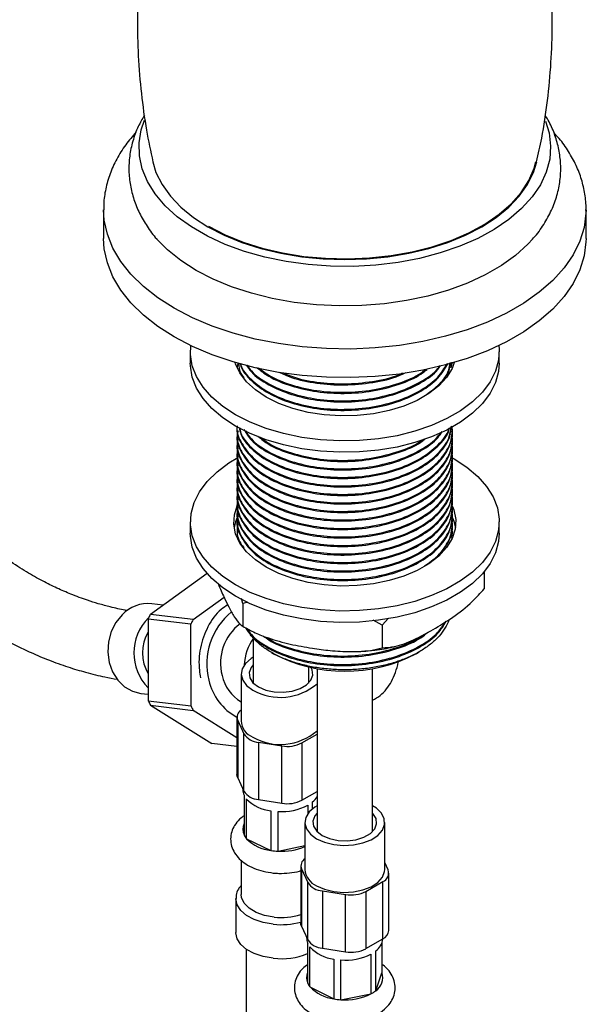
# Model space of a CAD drawing. Units: millimetres. Extents: x 3 to 2746, y 5 to 2745.
# Drawn here: x 2437 to 2518, y 2165 to 2306 of the extents above; entities that cross this region are included whole.
import ezdxf

# ---------------------------------------------------------------- set-up
doc = ezdxf.new("R2010")
doc.units = ezdxf.units.MM

msp = doc.modelspace()

# ---------------------------------------------------------------- linework, layer by layer
at = {"color": 7, "linetype": 'Continuous', "lineweight": 25}
for p, q in [((2448.71, 2278.94), (2448.71, 2274.82)), ((2518.21, 2274.82), (2518.21, 2278.94)), ((2461.21, 2258.49), (2461.21, 2256.86)), ((2505.71, 2256.86), (2505.71, 2258.49)), ((2467.96, 2256.4), (2467.96, 2256.25)), ((2468.09, 2256.9), (2467.97, 2256.4)), ((2498.77, 2256.17), (2498.95, 2257.01)), ((2498.84, 2256.35), (2498.95, 2256.86)), ((2498.96, 2256.86), (2498.96, 2256.87)), ((2467.96, 2246.6), (2467.96, 2246.45)), ((2498.96, 2247.06), (2498.96, 2247.21)), ((2498.96, 2245.84), (2498.96, 2245.99)), ((2467.96, 2245.38), (2467.96, 2245.22)), ((2498.96, 2244.61), (2498.96, 2244.76)), ((2467.96, 2244.15), (2467.96, 2244)), ((2498.96, 2243.39), (2498.96, 2243.54)), ((2467.96, 2242.93), (2467.96, 2242.77)), ((2467.96, 2241.7), (2467.96, 2241.55)), ((2498.96, 2242.16), (2498.96, 2242.31)), ((2467.96, 2240.48), (2467.96, 2240.32)), ((2498.96, 2240.94), (2498.96, 2241.09)), ((2467.96, 2239.25), (2467.96, 2239.1)), ((2498.96, 2239.71), (2498.96, 2239.86)), ((2467.96, 2238.03), (2467.96, 2237.87)), ((2498.96, 2238.49), (2498.96, 2238.64)), ((2467.96, 2236.8), (2467.96, 2236.65)), ((2498.96, 2237.26), (2498.96, 2237.41)), ((2498.96, 2236.04), (2498.96, 2236.19)), ((2467.96, 2235.58), (2467.96, 2235.42)), ((2498.96, 2234.81), (2498.96, 2234.97)), ((2461.21, 2233.99), (2461.21, 2232.36)), ((2467.96, 2234.35), (2467.96, 2234.2)), ((2498.96, 2233.59), (2498.96, 2233.74)), ((2505.71, 2232.36), (2505.71, 2233.99)), ((2467.96, 2233.13), (2467.96, 2232.97)), ((2498.84, 2231.86), (2498.95, 2232.36)), ((2498.96, 2232.36), (2498.96, 2232.52)), ((2463.62, 2226.55), (2455.45, 2220.68)), ((2503.54, 2226.82), (2503.54, 2224.36)), ((2457.29, 2222), (2455.67, 2222.2)), ((2461.61, 2219.92), (2466.08, 2223.13)), ((2468.77, 2222.24), (2468.57, 2222.94)), ((2469.5, 2222.41), (2468.77, 2222.24)), ((2468.77, 2222.24), (2468.77, 2218.98)), ((2461.61, 2219.92), (2455.45, 2220.68)), ((2455.14, 2220.04), (2455.16, 2208.2)), ((2455.14, 2220.04), (2461.3, 2219.29)), ((2461.32, 2207.45), (2461.3, 2219.29)), ((2488.84, 2219.14), (2487.55, 2219.83)), ((2489.77, 2220.12), (2488.84, 2219.14)), ((2488.84, 2219.14), (2488.84, 2215.87)), ((2470.27, 2217.3), (2470.27, 2210.93)), ((2472.91, 2215.19), (2473.21, 2215.01)), ((2493.72, 2215.01), (2494.19, 2215.28)), ((2468.52, 2212.11), (2468.52, 2205.34)), ((2478.27, 2210.93), (2478.27, 2213.11)), ((2479.46, 2212.88), (2479.46, 2189.54)), ((2487.46, 2189.54), (2487.46, 2212.88)), ((2470.27, 2210.93), (2470.28, 2210.79)), ((2478.26, 2210.79), (2478.27, 2210.93)), ((2454.09, 2209.3), (2455.16, 2209.17)), ((2461.32, 2207.45), (2455.16, 2208.2)), ((2455.47, 2207.6), (2464.3, 2202.09)), ((2455.47, 2207.6), (2461.63, 2206.84)), ((2467.93, 2202.91), (2461.63, 2206.84)), ((2467.93, 2205.85), (2467.93, 2197.61)), ((2468.03, 2205.4), (2468.92, 2203.47)), ((2468.03, 2205.4), (2468.03, 2197.16)), ((2468.92, 2195.23), (2468.92, 2203.47)), ((2477.29, 2202.18), (2479.46, 2203.43)), ((2467.93, 2201.64), (2464.3, 2202.09)), ((2471.05, 2202.25), (2474.39, 2201.73)), ((2471.05, 2202.25), (2471.05, 2194)), ((2477.29, 2202.18), (2477.29, 2193.93)), ((2474.39, 2193.48), (2474.39, 2201.73)), ((2468.03, 2197.16), (2468.92, 2195.23)), ((2468.77, 2195.56), (2468.77, 2195.46)), ((2477.29, 2193.93), (2479.46, 2195.19)), ((2468.95, 2194.65), (2468.95, 2188.93)), ((2469.31, 2188.37), (2469.31, 2194.09)), ((2471.05, 2194), (2474.39, 2193.48)), ((2478.81, 2192.67), (2478.81, 2193.66)), ((2472.83, 2192.39), (2472.83, 2186.68)), ((2473.84, 2186.57), (2473.84, 2192.29)), ((2478.14, 2193.2), (2478.14, 2191.98)), ((2477.71, 2190.72), (2477.71, 2183.94)), ((2489.21, 2183.94), (2489.21, 2190.72)), ((2479.46, 2189.54), (2479.47, 2189.4)), ((2487.46, 2189.4), (2487.46, 2189.54)), ((2469.31, 2188.37), (2472.83, 2186.68)), ((2473.84, 2186.57), (2477.71, 2187.39)), ((2468.52, 2185.27), (2468.52, 2180.36)), ((2477.12, 2184.46), (2477.12, 2176.21)), ((2477.22, 2184.01), (2478.12, 2182.08)), ((2477.22, 2184.01), (2477.22, 2175.77)), ((2489.71, 2183.87), (2489.21, 2184.94)), ((2486.48, 2180.79), (2488.93, 2182.2)), ((2488.93, 2173.95), (2488.93, 2182.2)), ((2489.81, 2175.18), (2489.81, 2183.43)), ((2478.12, 2173.83), (2478.12, 2182.08)), ((2480.24, 2180.86), (2483.58, 2180.34)), ((2480.24, 2180.86), (2480.24, 2172.61)), ((2486.48, 2180.79), (2486.48, 2172.54)), ((2467.77, 2179.74), (2467.77, 2174.85)), ((2483.58, 2172.09), (2483.58, 2180.34)), ((2477.22, 2175.77), (2478.12, 2173.83)), ((2477.96, 2174.16), (2477.96, 2174.06)), ((2486.48, 2172.54), (2488.93, 2173.95)), ((2469.27, 2172.45), (2469.27, 1934.16)), ((2478.11, 2173.34), (2478.11, 2167.63)), ((2478.43, 2167.06), (2478.43, 2172.78)), ((2480.24, 2172.61), (2483.58, 2172.09)), ((2488.82, 2173.34), (2488.82, 2169.07)), ((2481.87, 2171.02), (2481.87, 2165.31)), ((2482.88, 2165.19), (2482.88, 2170.91)), ((2487.22, 2171.75), (2487.22, 2166.03)), ((2487.91, 2166.48), (2487.91, 2172.19)), ((2487.91, 2166.48), (2488.82, 2169.07)), ((2478.43, 2167.06), (2481.87, 2165.31)), ((2482.88, 2165.19), (2487.22, 2166.03))]:
    msp.add_line(p, q, dxfattribs=at)
at = {"color": 7, "linetype": 'Continuous', "lineweight": 25, "flags": 128}
for points in [[(2512.37, 2291.71), (2512.89, 2290), (2513.11, 2288.12), (2512.98, 2286.24), (2512.48, 2284.37), (2511.64, 2282.55), (2510.45, 2280.79), (2508.93, 2279.12), (2507.11, 2277.56), (2505, 2276.12), (2502.63, 2274.82), (2500.02, 2273.69), (2497.21, 2272.72), (2494.24, 2271.94), (2491.14, 2271.35), (2487.94, 2270.97), (2484.69, 2270.78), (2481.42, 2270.81), (2478.18, 2271.04), (2475, 2271.48), (2471.93, 2272.12), (2468.99, 2272.95), (2466.23, 2273.96), (2463.68, 2275.13), (2461.37, 2276.47), (2459.33, 2277.94), (2457.58, 2279.53), (2456.15, 2281.23), (2455.05, 2283), (2454.29, 2284.84), (2453.88, 2286.71), (2453.84, 2288.59), (2454.15, 2290.47), (2454.62, 2291.84)], [(2455.79, 2285.84), (2456.26, 2284.3), (2457.13, 2282.57), (2458.33, 2280.9), (2459.84, 2279.32), (2461.65, 2277.84), (2463.74, 2276.5), (2466.07, 2275.29), (2468.62, 2274.25), (2471.36, 2273.37), (2474.25, 2272.68), (2477.26, 2272.18), (2480.34, 2271.88), (2483.46, 2271.78), (2486.59, 2271.88), (2489.67, 2272.18), (2492.68, 2272.68), (2495.57, 2273.37), (2498.31, 2274.25), (2500.86, 2275.29), (2503.19, 2276.5), (2505.28, 2277.84), (2507.09, 2279.32), (2508.6, 2280.9), (2509.8, 2282.57), (2510.66, 2284.3), (2511.14, 2285.84)], [(2463.84, 2276.56), (2466.21, 2275.34), (2468.8, 2274.29), (2471.58, 2273.41), (2474.51, 2272.72), (2477.56, 2272.23), (2480.69, 2271.95), (2483.86, 2271.87), (2487.02, 2272), (2490.13, 2272.34), (2493.16, 2272.88), (2496.06, 2273.61), (2498.8, 2274.53), (2501.33, 2275.63), (2503.64, 2276.89), (2505.68, 2278.29), (2507.43, 2279.81), (2508.87, 2281.44), (2509.98, 2283.15), (2510.74, 2284.93), (2510.99, 2285.85)], [(2518.21, 2274.82), (2518.2, 2274.31), (2517.94, 2272.29), (2517.31, 2270.29), (2516.35, 2268.33), (2515.04, 2266.45), (2513.41, 2264.64), (2511.47, 2262.95), (2509.25, 2261.37), (2506.76, 2259.94), (2504.03, 2258.65), (2501.09, 2257.53), (2497.97, 2256.59), (2494.7, 2255.84), (2491.32, 2255.28), (2487.85, 2254.92), (2484.34, 2254.77), (2480.83, 2254.82), (2477.33, 2255.07), (2473.9, 2255.53), (2470.57, 2256.19), (2467.37, 2257.04), (2464.34, 2258.07), (2461.5, 2259.27), (2458.89, 2260.64), (2456.53, 2262.14), (2454.45, 2263.78), (2452.66, 2265.53), (2451.19, 2267.38), (2450.05, 2269.3), (2449.26, 2271.28), (2448.81, 2273.3), (2448.71, 2274.82)], [(2510.56, 2274.75), (2509.84, 2273.97), (2508.07, 2272.37), (2506.02, 2270.9), (2503.7, 2269.56), (2501.14, 2268.37), (2498.38, 2267.35), (2495.44, 2266.51), (2492.36, 2265.86), (2489.17, 2265.4), (2485.92, 2265.14), (2482.64, 2265.09), (2479.37, 2265.25), (2476.15, 2265.6), (2473.01, 2266.16), (2470, 2266.91), (2467.15, 2267.84), (2464.48, 2268.94), (2462.04, 2270.21), (2459.85, 2271.62), (2457.93, 2273.16), (2456.36, 2274.76)], [(2505.66, 2259.39), (2505.7, 2258.89), (2505.61, 2257.28), (2505.18, 2255.69), (2504.4, 2254.14), (2503.29, 2252.66), (2501.87, 2251.27), (2500.15, 2250), (2498.18, 2248.86), (2495.97, 2247.87), (2493.56, 2247.05), (2491, 2246.4), (2488.32, 2245.95), (2485.56, 2245.7), (2482.76, 2245.65), (2479.98, 2245.8), (2477.26, 2246.16), (2474.63, 2246.7), (2472.14, 2247.43), (2469.83, 2248.34), (2467.73, 2249.41), (2465.88, 2250.62), (2464.31, 2251.95), (2463.04, 2253.39), (2462.1, 2254.91), (2461.49, 2256.48), (2461.22, 2258.09), (2461.27, 2259.39)], [(2505.71, 2256.86), (2505.61, 2255.65), (2505.18, 2254.06), (2504.4, 2252.51), (2503.29, 2251.03), (2501.87, 2249.64), (2500.15, 2248.36), (2498.18, 2247.22), (2495.97, 2246.23), (2493.56, 2245.41), (2491, 2244.77), (2488.32, 2244.32), (2485.56, 2244.07), (2482.76, 2244.02), (2479.98, 2244.17), (2477.26, 2244.52), (2474.63, 2245.07), (2472.14, 2245.8), (2469.83, 2246.71), (2467.73, 2247.77), (2465.88, 2248.98), (2464.31, 2250.32), (2463.04, 2251.76), (2462.1, 2253.27), (2461.49, 2254.85), (2461.22, 2256.45), (2461.21, 2256.86)], [(2499.24, 2256.96), (2498.92, 2256.1), (2498.13, 2254.8), (2497.01, 2253.58), (2495.59, 2252.47), (2493.9, 2251.49), (2491.98, 2250.67), (2489.86, 2250.02), (2487.6, 2249.57), (2485.26, 2249.31), (2482.87, 2249.26), (2480.49, 2249.41), (2478.18, 2249.77), (2475.99, 2250.32), (2473.96, 2251.06), (2472.15, 2251.96), (2470.59, 2253.01), (2469.32, 2254.17), (2468.36, 2255.44), (2467.74, 2256.77), (2467.69, 2256.95)], [(2499.07, 2243.15), (2499.2, 2243.08), (2501.04, 2241.87), (2502.62, 2240.53), (2503.88, 2239.1), (2504.83, 2237.58), (2505.44, 2236), (2505.7, 2234.4), (2505.61, 2232.79), (2505.18, 2231.19), (2504.4, 2229.64), (2503.29, 2228.16), (2501.87, 2226.77), (2500.15, 2225.5), (2498.18, 2224.36), (2495.97, 2223.37), (2493.56, 2222.55), (2491, 2221.91), (2488.32, 2221.46), (2485.56, 2221.21), (2482.76, 2221.16), (2479.98, 2221.31), (2477.26, 2221.66), (2474.63, 2222.21), (2472.14, 2222.94), (2469.83, 2223.84), (2467.73, 2224.91), (2465.88, 2226.12), (2464.31, 2227.46), (2463.04, 2228.89), (2462.1, 2230.41), (2461.49, 2231.98), (2461.22, 2233.59), (2461.31, 2235.2), (2461.75, 2236.8), (2462.53, 2238.34), (2463.64, 2239.83), (2465.06, 2241.21), (2466.77, 2242.49), (2468.07, 2243.27)], [(2498.99, 2236.22), (2499.18, 2235.71), (2499.45, 2234.34), (2499.36, 2232.96), (2498.92, 2231.6), (2498.13, 2230.3), (2497.01, 2229.08), (2495.59, 2227.97), (2493.9, 2226.99), (2491.98, 2226.17), (2489.86, 2225.53), (2487.6, 2225.07), (2485.26, 2224.82), (2482.87, 2224.76), (2480.49, 2224.92), (2478.18, 2225.28), (2475.99, 2225.83), (2473.96, 2226.56), (2472.15, 2227.46), (2470.59, 2228.51), (2469.32, 2229.68), (2468.36, 2230.94), (2467.74, 2232.28), (2467.47, 2233.65), (2467.56, 2235.03), (2467.97, 2236.3)], [(2498.99, 2234.58), (2499.18, 2234.08), (2499.4, 2233.18)], [(2505.71, 2232.36), (2505.61, 2231.15), (2505.18, 2229.56), (2504.4, 2228.01), (2503.29, 2226.53), (2501.87, 2225.14), (2500.15, 2223.87), (2498.18, 2222.73), (2495.97, 2221.74), (2493.56, 2220.92), (2491, 2220.28), (2488.32, 2219.83), (2485.56, 2219.57), (2482.76, 2219.52), (2479.98, 2219.67), (2477.26, 2220.03), (2474.63, 2220.57), (2472.14, 2221.3), (2469.83, 2222.21), (2467.73, 2223.28), (2465.88, 2224.49), (2464.31, 2225.82), (2463.04, 2227.26), (2462.1, 2228.78), (2461.49, 2230.35), (2461.22, 2231.96), (2461.21, 2232.36)], [(2451.37, 2220.63), (2450.47, 2219.52), (2449.8, 2218.2), (2449.41, 2216.74), (2449.31, 2215.24), (2449.51, 2213.76), (2450.01, 2212.39), (2450.76, 2211.2), (2451.74, 2210.26), (2452.89, 2209.61), (2454.09, 2209.3)], [(2470.27, 2214.5), (2469.96, 2214.31), (2469.15, 2213.62), (2468.66, 2212.84), (2468.52, 2212.01), (2468.75, 2211.19), (2469.32, 2210.42), (2470.21, 2209.77)], [(2470.27, 2213.42), (2469.96, 2213.04), (2469.68, 2212.3), (2469.78, 2211.55), (2470.23, 2210.84), (2471.02, 2210.24)], [(2471.02, 2210.24), (2472.07, 2209.78), (2473.29, 2209.52), (2474.6, 2209.46), (2475.88, 2209.62), (2477.03, 2209.99), (2477.95, 2210.52), (2478.58, 2211.18), (2478.86, 2211.92), (2478.77, 2212.68), (2478.58, 2213.05)], [(2468.03, 2197.16), (2467.95, 2197.38), (2467.93, 2197.61)], [(2479.46, 2193.11), (2479.15, 2192.92), (2478.34, 2192.23), (2477.85, 2191.44), (2477.72, 2190.62), (2477.94, 2189.79), (2478.51, 2189.03), (2479.4, 2188.37)], [(2479.4, 2188.37), (2480.54, 2187.86), (2481.86, 2187.53), (2483.28, 2187.4), (2484.72, 2187.48), (2486.07, 2187.76), (2487.27, 2188.23), (2488.22, 2188.85), (2488.87, 2189.6), (2489.19, 2190.41), (2489.14, 2191.24), (2488.74, 2192.04), (2488.01, 2192.76), (2487.46, 2193.11)], [(2479.46, 2192.03), (2479.15, 2191.65), (2478.88, 2190.91), (2478.97, 2190.16), (2479.43, 2189.45), (2480.21, 2188.84)], [(2480.21, 2188.84), (2481.26, 2188.39), (2482.49, 2188.13), (2483.79, 2188.07), (2485.07, 2188.23), (2486.22, 2188.59), (2487.15, 2189.13), (2487.77, 2189.79), (2488.05, 2190.53), (2487.96, 2191.29), (2487.5, 2191.99), (2487.46, 2192.03)], [(2479.4, 2181.6), (2480.54, 2181.09), (2481.86, 2180.76), (2483.28, 2180.63), (2484.72, 2180.7), (2486.07, 2180.99), (2487.27, 2181.45), (2488.22, 2182.08), (2488.87, 2182.82), (2489.19, 2183.63), (2489.21, 2183.94)], [(2473.29, 2177.09), (2471.91, 2177.33), (2470.68, 2177.76), (2469.68, 2178.36), (2468.96, 2179.08), (2468.58, 2179.89), (2468.52, 2180.36)], [(2477.22, 2175.77), (2477.14, 2175.99), (2477.12, 2176.21)], [(2473.16, 2171.15), (2471.71, 2171.4), (2470.4, 2171.83), (2469.3, 2172.43), (2468.47, 2173.15), (2467.95, 2173.97), (2467.77, 2174.84), (2467.77, 2174.85)]]:
    msp.add_lwpolyline(points, dxfattribs=at)
at = {"color": 8, "linetype": 'Continuous', "lineweight": 25, "flags": 128}
for points in [[(2518.21, 2278.87), (2518.2, 2278.44), (2517.94, 2276.41), (2517.31, 2274.41), (2516.35, 2272.46), (2515.04, 2270.57), (2513.41, 2268.77), (2511.47, 2267.07), (2509.25, 2265.5), (2506.76, 2264.06), (2504.03, 2262.77), (2501.09, 2261.66), (2497.97, 2260.72), (2494.7, 2259.96), (2491.32, 2259.4), (2487.85, 2259.04), (2484.34, 2258.89), (2480.83, 2258.94), (2477.33, 2259.2), (2473.9, 2259.66), (2470.57, 2260.31), (2467.37, 2261.16), (2464.34, 2262.19), (2461.5, 2263.4), (2458.89, 2264.76), (2456.53, 2266.27), (2454.45, 2267.91), (2452.66, 2269.66), (2451.19, 2271.5), (2450.05, 2273.43), (2449.26, 2275.41), (2448.81, 2277.42), (2448.71, 2278.94)], [(2473.16, 2176.05), (2471.71, 2176.29), (2470.4, 2176.73), (2469.3, 2177.32), (2468.47, 2178.05), (2467.95, 2178.87), (2467.77, 2179.73), (2467.77, 2179.76)]]:
    msp.add_lwpolyline(points, dxfattribs=at)
at = {"color": 7, "linetype": 'Continuous', "lineweight": 25}
for centre, radius, start, end in [((2473.34, 2232.26), 5.89, 154.6029, 170.9997), ((2455.13, 2217.02), 5.21, 83.9458, 136.144), ((2467.72, 2214.35), 13.81, 152.7134, 155.6314), ((2473.26, 2213.54), 9.67, 129.1784, 194.1171), ((2460.2, 2215.13), 7.12, 134.9455, 224.8919), ((2473.88, 2213.59), 13.81, 152.7134, 155.6314), ((2472.69, 2213.65), 7.13, 127.2363, 194.3471), ((2460.01, 2215.13), 5.71, 148.4297, 211.7614), ((2476.26, 2213.05), 7.29, 144.7791, 177.2953), ((2483.46, 2234.61), 22.12, 242.3849, 297.6151), ((2471.55, 2212.84), 7.84, 192.1883, 242.4572), ((2471.56, 2213.16), 5.92, 192.5128, 239.1028), ((2474.18, 2216.78), 8.06, 240.4321, 310.9323), ((2466.37, 2213.54), 12.41, 205.4635, 208.5963), ((2472.53, 2212.78), 12.41, 205.4635, 208.5963), ((2469.18, 2205.85), 1.23, 122.1968, 200.998), ((2471.28, 2205.54), 2.77, 184.2066, 247.1136), ((2471.21, 2204.98), 2.74, 213.4389, 266.5665), ((2474.18, 2210), 8.06, 240.4321, 310.9323), ((2475.17, 2206.27), 4.61, 260.2289, 297.3572), ((2470.7, 2195.46), 1.93, 180.2238, 205.0841), ((2471.21, 2196.74), 2.74, 213.4389, 266.5665), ((2473.41, 2198.1), 5.74, 224.3834, 264.1638), ((2475.17, 2198.02), 4.61, 260.2289, 297.3572), ((2476.9, 2196), 3.02, 309.2277, 328.2476), ((2474.37, 2200.41), 8.13, 266.2737, 297.6463), ((2471.25, 2190), 2.53, 204.9135, 219.9681), ((2473.41, 2192.39), 5.74, 224.3834, 264.1638), ((2474.25, 2195.8), 9.23, 261.1061, 267.446), ((2478.37, 2184.45), 1.23, 122.1968, 200.998), ((2480.47, 2184.15), 2.77, 184.2066, 247.1136), ((2488.46, 2183.43), 1.32, 290.7421, 19.461), ((2480.4, 2183.59), 2.74, 213.4389, 266.5665), ((2484.37, 2184.88), 4.61, 260.2289, 297.3572), ((2474.28, 2186.45), 9.42, 263.9657, 287.5529), ((2488.3, 2175.33), 1.52, 294.5251, 354.1548), ((2479.87, 2174.07), 1.9, 180.1255, 202.4179), ((2480.4, 2175.34), 2.74, 213.4389, 266.5665), ((2486.49, 2174.23), 2.48, 304.7209, 353.9915), ((2482.51, 2176.51), 5.52, 222.534, 263.3667), ((2484.37, 2176.63), 4.61, 260.2289, 297.3572), ((2474.31, 2181.32), 10.23, 263.5689, 291.8047), ((2483.54, 2179.17), 8.29, 265.4527, 296.4208), ((2486.73, 2168.35), 2.21, 302.234, 18.9603), ((2480.35, 2168.55), 2.42, 202.356, 217.8569), ((2482.51, 2170.8), 5.52, 222.534, 263.3667), ((2483.44, 2174.31), 9.14, 260.1127, 266.498), ((2483.54, 2173.45), 8.29, 265.4527, 296.4208), ((2485, 2170.19), 4.71, 298.1657, 308.0963)]:
    msp.add_arc(centre, radius, start, end, dxfattribs=at)
at = {"color": 8, "linetype": 'Continuous', "lineweight": 25}
for centre, radius, start, end in [((2470.68, 2189.74), 1.91, 154.9125, 205.0875), ((2474.35, 2194.94), 8.38, 266.5266, 293.6619), ((2474.27, 2186.79), 10.8, 264.076, 285.2707), ((2479.86, 2168.35), 1.9, 157.6813, 202.3187)]:
    msp.add_arc(centre, radius, start, end, dxfattribs=at)
at = {"color": 7, "linetype": 'Continuous', "lineweight": 25}
for points, knots in [([(2455.17, 2323.2), (2455.14, 2323.1), (2454.74, 2321.21), (2454.24, 2317.47), (2453.71, 2312.02), (2453.53, 2306.54), (2453.66, 2301.1), (2454.11, 2295.7), (2454.8, 2290.61), (2455.49, 2287.35), (2455.81, 2285.84)], [0, 0, 0, 0, 0.008715, 0.154683, 0.300299, 0.4454, 0.589845, 0.733483, 0.876157, 1, 1, 1, 1]), ([(2511.1, 2285.85), (2511.35, 2286.98), (2512.01, 2289.89), (2512.7, 2294.67), (2513.22, 2300.13), (2513.4, 2305.6), (2513.27, 2311.05), (2512.81, 2316.44), (2512.3, 2320.49), (2511.84, 2322.71), (2511.74, 2323.18)], [0, 0, 0, 0, 0.093312, 0.239364, 0.385066, 0.530252, 0.674781, 0.818503, 0.961261, 1, 1, 1, 1]), ([(2452.15, 2221.22), (2452.04, 2221.24), (2451.24, 2221.38), (2449.85, 2221.69), (2448.04, 2222.18), (2446.16, 2222.77), (2444.19, 2223.49), (2442.02, 2224.43), (2439.9, 2225.48), (2437.58, 2226.78), (2435.04, 2228.42), (2432.36, 2230.38), (2429.65, 2232.61), (2426.59, 2235.4), (2423.23, 2238.8), (2419.66, 2242.77), (2416.23, 2246.85), (2412.5, 2251.43), (2408.43, 2256.47), (2403.95, 2261.95), (2399.54, 2267.29), (2395.96, 2271.59), (2393.19, 2274.84), (2391.06, 2277.29), (2388.63, 2280.01), (2386.07, 2282.72), (2383.39, 2285.32), (2380.63, 2287.78), (2378.03, 2289.87), (2375.68, 2291.62), (2373.64, 2293.06), (2371.37, 2294.58), (2368.84, 2296.19), (2365.99, 2297.93), (2363.99, 2299.1), (2362.93, 2299.72)], [0, 0, 0, 0, 0.0049, 0.03567, 0.059473, 0.080258, 0.110995, 0.134952, 0.158858, 0.184131, 0.210519, 0.238028, 0.265224, 0.291651, 0.330947, 0.370625, 0.410968, 0.451688, 0.505954, 0.559851, 0.613493, 0.663985, 0.687152, 0.709923, 0.737103, 0.768766, 0.792767, 0.81991, 0.851548, 0.869695, 0.889855, 0.912443, 0.937945, 0.966923, 1, 1, 1, 1]), ([(2454.6, 2292.54), (2454.28, 2292.01), (2453.59, 2290.82), (2452.88, 2288.84), (2452.42, 2286.7), (2452.31, 2284.56), (2452.52, 2282.46), (2453.04, 2280.41), (2453.85, 2278.43), (2454.97, 2276.54), (2455.83, 2275.3), (2456.38, 2274.73), (2456.39, 2274.72)], [0, 0, 0, 0, 0.095303, 0.212981, 0.327226, 0.4389, 0.549196, 0.659147, 0.769914, 0.882649, 0.998192, 1, 1, 1, 1]), ([(2510.49, 2274.73), (2510.69, 2274.93), (2511.44, 2275.75), (2512.46, 2277.31), (2513.52, 2279.39), (2514.21, 2281.52), (2514.57, 2283.67), (2514.59, 2285.8), (2514.29, 2287.89), (2513.68, 2289.91), (2513.02, 2291.47), (2512.48, 2292.31), (2512.33, 2292.53)], [0, 0, 0, 0, 0.0421188, 0.1658156, 0.2860971, 0.4026815, 0.5160257, 0.6271102, 0.7371749, 0.8471457, 0.9582738, 1, 1, 1, 1]), ([(2357.93, 2291.06), (2359.1, 2290.37), (2361.26, 2289.11), (2364.3, 2287.23), (2366.89, 2285.55), (2369.12, 2284.02), (2371.37, 2282.38), (2373.62, 2280.6), (2375.84, 2278.66), (2378.48, 2276.18), (2381.71, 2272.8), (2385.65, 2268.3), (2389.75, 2263.44), (2393.89, 2258.43), (2397.94, 2253.51), (2401.86, 2248.69), (2405.93, 2243.64), (2410.27, 2238.34), (2414.53, 2233.47), (2418.46, 2229.36), (2421.93, 2226.07), (2425.14, 2223.34), (2428, 2221.16), (2430.55, 2219.4), (2433.23, 2217.74), (2435.82, 2216.33), (2438.4, 2215.09), (2440.93, 2214.03), (2443.55, 2213.09), (2446.25, 2212.29), (2448.61, 2211.7), (2450.08, 2211.44), (2450.66, 2211.33)], [0, 0, 0, 0, 0.03636, 0.066878, 0.092582, 0.114369, 0.133029, 0.158908, 0.180245, 0.19854, 0.238015, 0.28145, 0.330097, 0.379329, 0.426595, 0.472606, 0.518696, 0.572583, 0.62583, 0.66101, 0.69602, 0.729759, 0.754415, 0.77871, 0.803537, 0.833261, 0.856693, 0.883581, 0.914536, 0.944211, 0.977772, 1, 1, 1, 1]), ([(2453.41, 2290.13), (2452.89, 2289.53), (2451.82, 2288.29), (2450.57, 2286.27), (2449.59, 2284.14), (2448.99, 2281.97), (2448.71, 2280.22), (2448.74, 2279.22), (2448.75, 2278.94)], [0, 0, 0, 0, 0.184872, 0.378054, 0.566905, 0.751125, 0.931342, 1, 1, 1, 1]), ([(2518.2, 2278.85), (2518.2, 2278.92), (2518.26, 2279.7), (2518.07, 2281.21), (2517.61, 2283.31), (2516.82, 2285.36), (2515.72, 2287.34), (2514.65, 2288.89), (2513.84, 2289.74), (2513.6, 2290)], [0, 0, 0, 0, 0.017381, 0.195193, 0.37257, 0.551066, 0.73225, 0.91717, 1, 1, 1, 1]), ([(2468.15, 2256.82), (2468.19, 2256.32), (2468.25, 2255.6), (2468.77, 2254.95), (2468.94, 2254.75)], [0, 0, 0, 0, 0.689511, 1, 1, 1, 1]), ([(2468.41, 2256.75), (2468.44, 2256.65), (2468.62, 2255.79), (2469.94, 2254.29), (2472.36, 2252.44), (2475.65, 2251.06), (2479.41, 2250.21), (2483.44, 2249.95), (2487.52, 2250.31), (2491.33, 2251.27), (2494.53, 2252.76), (2497.03, 2254.62), (2497.91, 2256.08), (2498.34, 2256.8)], [0, 0, 0, 0, 0.014195, 0.11167, 0.212586, 0.313502, 0.410977, 0.508452, 0.609368, 0.710284, 0.807759, 0.905234, 1, 1, 1, 1]), ([(2468.45, 2256.75), (2468.47, 2256.69), (2468.64, 2255.89), (2469.94, 2254.44), (2472.35, 2252.6), (2475.65, 2251.21), (2479.41, 2250.36), (2483.44, 2250.1), (2487.52, 2250.46), (2491.33, 2251.43), (2494.53, 2252.91), (2496.96, 2254.71), (2497.81, 2256.11), (2498.2, 2256.77)], [0, 0, 0, 0, 0.007248, 0.106269, 0.208785, 0.311301, 0.410322, 0.509343, 0.611859, 0.714375, 0.813396, 0.912417, 1, 1, 1, 1]), ([(2469.28, 2256.57), (2469.5, 2256.23), (2470.2, 2255.17), (2472.41, 2253.68), (2475.64, 2252.28), (2479.41, 2251.44), (2483.44, 2251.17), (2487.52, 2251.53), (2491.34, 2252.5), (2494.5, 2253.99), (2496.52, 2255.38), (2497.14, 2256.31), (2497.27, 2256.5)], [0, 0, 0, 0, 0.053586, 0.170069, 0.286552, 0.399065, 0.511577, 0.62806, 0.744544, 0.857056, 0.969568, 1, 1, 1, 1]), ([(2469.42, 2256.54), (2469.6, 2256.27), (2470.26, 2255.27), (2472.41, 2253.83), (2475.64, 2252.43), (2479.41, 2251.59), (2483.44, 2251.32), (2487.52, 2251.68), (2491.34, 2252.65), (2494.49, 2254.15), (2496.46, 2255.47), (2497.04, 2256.33), (2497.13, 2256.47)], [0, 0, 0, 0, 0.044627, 0.163452, 0.282277, 0.397051, 0.511825, 0.63065, 0.749475, 0.86425, 0.979024, 1, 1, 1, 1]), ([(2470.76, 2256.25), (2471.3, 2255.81), (2472.64, 2254.73), (2475.67, 2253.51), (2479.4, 2252.66), (2483.44, 2252.4), (2487.53, 2252.75), (2491.29, 2253.74), (2493.96, 2254.86), (2495.03, 2255.73), (2495.32, 2255.96)], [0, 0, 0, 0, 0.100597, 0.244417, 0.383335, 0.522252, 0.666073, 0.809893, 0.948811, 1, 1, 1, 1]), ([(2471.05, 2256.19), (2471.51, 2255.82), (2472.76, 2254.82), (2475.67, 2253.67), (2479.4, 2252.81), (2483.44, 2252.55), (2487.53, 2252.9), (2491.28, 2253.9), (2493.87, 2254.95), (2494.86, 2255.76), (2495.07, 2255.93)], [0, 0, 0, 0, 0.086345, 0.234766, 0.378128, 0.521489, 0.669911, 0.818332, 0.961693, 1, 1, 1, 1]), ([(2494.96, 2252.17), (2495.63, 2252.64), (2497.17, 2253.73), (2498.42, 2255.4), (2498.6, 2256.55), (2498.66, 2256.89)], [0, 0, 0, 0, 0.3453038, 0.8048134, 1, 1, 1, 1]), ([(2497.14, 2253.88), (2497.66, 2254.48), (2498.51, 2255.45), (2498.65, 2256.54), (2498.71, 2256.96)], [0, 0, 0, 0, 0.613047, 1, 1, 1, 1]), ([(2474, 2255.56), (2474.57, 2255.29), (2476.17, 2254.55), (2479.42, 2253.9), (2483.44, 2253.61), (2487.5, 2254), (2490.56, 2254.68), (2491.96, 2255.36), (2492.3, 2255.52)], [0, 0, 0, 0, 0.113386, 0.3150707, 0.5167555, 0.7255585, 0.9343614, 1, 1, 1, 1]), ([(2474.72, 2255.4), (2475.07, 2255.25), (2476.44, 2254.63), (2479.43, 2254.06), (2483.44, 2253.76), (2487.49, 2254.16), (2490.38, 2254.77), (2491.64, 2255.37), (2491.81, 2255.45)], [0, 0, 0, 0, 0.072674, 0.291311, 0.509949, 0.736303, 0.962657, 1, 1, 1, 1]), ([(2467.97, 2247.83), (2467.97, 2247.81), (2467.79, 2247.06), (2468.4, 2245.53), (2469.85, 2243.41), (2472.38, 2241.57), (2475.64, 2240.19), (2479.41, 2239.34), (2483.44, 2239.08), (2487.52, 2239.44), (2491.32, 2240.4), (2494.55, 2241.89), (2497, 2243.8), (2498.52, 2245.78), (2498.71, 2247.13), (2498.79, 2247.67)], [0, 0, 0, 0, 0.001485, 0.085656, 0.169828, 0.25697, 0.344113, 0.428284, 0.512456, 0.599599, 0.686741, 0.770913, 0.855084, 0.942227, 1, 1, 1, 1]), ([(2467.97, 2247.67), (2467.97, 2247.66), (2467.79, 2246.9), (2468.4, 2245.38), (2469.85, 2243.26), (2472.38, 2241.42), (2475.64, 2240.03), (2479.41, 2239.19), (2483.44, 2238.92), (2487.52, 2239.28), (2491.32, 2240.25), (2494.55, 2241.73), (2497.01, 2243.64), (2498.57, 2245.71), (2498.76, 2247.15), (2498.84, 2247.78)], [0, 0, 0, 0, 0.00147, 0.084838, 0.168206, 0.254517, 0.340827, 0.424195, 0.507563, 0.593873, 0.680183, 0.763551, 0.846919, 0.93323, 1, 1, 1, 1]), ([(2468.09, 2247.11), (2468.04, 2246.92), (2467.79, 2246), (2468.38, 2244.31), (2469.86, 2242.19), (2472.38, 2240.35), (2475.65, 2238.96), (2479.41, 2238.12), (2483.44, 2237.85), (2487.52, 2238.21), (2491.33, 2239.18), (2494.54, 2240.66), (2497.04, 2242.57), (2498.56, 2244.81), (2499.15, 2246.63), (2498.89, 2247.61), (2498.84, 2247.78)], [0, 0, 0, 0, 0.019313, 0.098158, 0.177003, 0.258631, 0.340258, 0.419104, 0.497949, 0.579576, 0.661204, 0.740049, 0.818894, 0.900522, 0.98215, 1, 1, 1, 1]), ([(2468.26, 2247.61), (2468.32, 2247.28), (2468.51, 2246.21), (2469.91, 2244.48), (2472.36, 2242.65), (2475.65, 2241.26), (2479.41, 2240.41), (2483.44, 2240.15), (2487.52, 2240.51), (2491.32, 2241.48), (2494.56, 2242.96), (2496.97, 2244.87), (2498.32, 2246.46), (2498.5, 2247.4), (2498.52, 2247.53)], [0, 0, 0, 0, 0.040941, 0.133653, 0.229637, 0.325621, 0.418333, 0.511044, 0.607028, 0.703012, 0.795724, 0.888436, 0.98442, 1, 1, 1, 1]), ([(2468.3, 2247.59), (2468.35, 2247.32), (2468.54, 2246.3), (2469.92, 2244.64), (2472.36, 2242.8), (2475.65, 2241.41), (2479.41, 2240.57), (2483.44, 2240.3), (2487.52, 2240.66), (2491.32, 2241.63), (2494.56, 2243.11), (2496.96, 2245.02), (2498.29, 2246.56), (2498.47, 2247.44), (2498.48, 2247.51)], [0, 0, 0, 0, 0.03405, 0.128101, 0.225472, 0.322842, 0.416894, 0.510945, 0.608315, 0.705686, 0.799737, 0.893788, 0.991159, 1, 1, 1, 1]), ([(2467.97, 2246.45), (2467.97, 2246.43), (2467.79, 2245.68), (2468.4, 2244.15), (2469.85, 2242.03), (2472.38, 2240.2), (2475.64, 2238.81), (2479.41, 2237.96), (2483.44, 2237.7), (2487.52, 2238.06), (2491.32, 2239.03), (2494.55, 2240.51), (2497.02, 2242.42), (2498.66, 2244.65), (2498.86, 2246.26), (2498.95, 2247.06)], [0, 0, 0, 0, 0.001444, 0.083333, 0.165221, 0.249999, 0.334778, 0.416666, 0.498554, 0.583333, 0.668111, 0.749999, 0.831888, 0.916666, 1, 1, 1, 1]), ([(2468.09, 2245.88), (2468.04, 2245.7), (2467.79, 2244.78), (2468.38, 2243.08), (2469.86, 2240.96), (2472.38, 2239.12), (2475.65, 2237.74), (2479.41, 2236.89), (2483.44, 2236.63), (2487.52, 2236.99), (2491.33, 2237.95), (2494.54, 2239.44), (2497.04, 2241.34), (2498.56, 2243.59), (2499.15, 2245.41), (2498.89, 2246.38), (2498.84, 2246.56)], [0, 0, 0, 0, 0.019313, 0.098158, 0.177003, 0.258631, 0.340258, 0.419104, 0.497949, 0.579576, 0.661204, 0.740049, 0.818894, 0.900522, 0.98215, 1, 1, 1, 1]), ([(2468.92, 2247.28), (2469.24, 2246.77), (2470.03, 2245.52), (2472.4, 2243.88), (2475.64, 2242.48), (2479.41, 2241.64), (2483.44, 2241.37), (2487.52, 2241.73), (2491.33, 2242.7), (2494.51, 2244.19), (2496.62, 2245.67), (2497.28, 2246.7), (2497.47, 2246.99)], [0, 0, 0, 0, 0.077739, 0.189483, 0.301227, 0.409162, 0.517096, 0.62884, 0.740584, 0.848518, 0.956453, 1, 1, 1, 1]), ([(2469.15, 2247.1), (2469.41, 2246.7), (2470.14, 2245.58), (2472.4, 2244.03), (2475.64, 2242.63), (2479.41, 2241.79), (2483.44, 2241.53), (2487.52, 2241.89), (2491.34, 2242.85), (2494.5, 2244.35), (2496.54, 2245.75), (2497.16, 2246.69), (2497.3, 2246.91)], [0, 0, 0, 0, 0.062546, 0.177615, 0.292685, 0.403832, 0.514979, 0.630048, 0.745118, 0.856265, 0.967412, 1, 1, 1, 1]), ([(2470.93, 2246.33), (2471.43, 2245.93), (2472.71, 2244.89), (2475.67, 2243.72), (2479.4, 2242.86), (2483.44, 2242.6), (2487.53, 2242.95), (2491.28, 2243.95), (2493.83, 2244.98), (2494.8, 2245.76), (2494.98, 2245.91)], [0, 0, 0, 0, 0.093298, 0.241441, 0.384533, 0.527626, 0.675769, 0.823912, 0.967005, 1, 1, 1, 1]), ([(2471.32, 2246.2), (2471.69, 2245.9), (2472.87, 2244.96), (2475.67, 2243.87), (2479.4, 2243.01), (2483.44, 2242.75), (2487.54, 2243.1), (2491.27, 2244.1), (2493.74, 2245.08), (2494.64, 2245.79), (2494.74, 2245.87)], [0, 0, 0, 0, 0.073093, 0.226977, 0.375615, 0.524253, 0.678137, 0.832021, 0.980659, 1, 1, 1, 1]), ([(2467.97, 2245.22), (2467.97, 2245.21), (2467.79, 2244.45), (2468.4, 2242.93), (2469.85, 2240.81), (2472.38, 2238.97), (2475.64, 2237.58), (2479.41, 2236.74), (2483.44, 2236.47), (2487.52, 2236.83), (2491.32, 2237.8), (2494.55, 2239.28), (2497.02, 2241.19), (2498.66, 2243.43), (2498.86, 2245.04), (2498.95, 2245.84)], [0, 0, 0, 0, 0.001444, 0.083333, 0.165221, 0.249999, 0.334778, 0.416666, 0.498554, 0.583333, 0.668111, 0.749999, 0.831888, 0.916666, 1, 1, 1, 1]), ([(2467.97, 2244), (2467.97, 2243.98), (2467.79, 2243.23), (2468.4, 2241.7), (2469.85, 2239.58), (2472.38, 2237.75), (2475.64, 2236.36), (2479.41, 2235.51), (2483.44, 2235.25), (2487.52, 2235.61), (2491.32, 2236.58), (2494.55, 2238.06), (2497.02, 2239.97), (2498.66, 2242.2), (2498.86, 2243.81), (2498.95, 2244.61)], [0, 0, 0, 0, 0.001444, 0.083333, 0.165221, 0.249999, 0.334778, 0.416666, 0.498554, 0.583333, 0.668111, 0.749999, 0.831888, 0.916666, 1, 1, 1, 1]), ([(2468.09, 2244.66), (2468.04, 2244.47), (2467.79, 2243.55), (2468.38, 2241.86), (2469.86, 2239.74), (2472.38, 2237.9), (2475.65, 2236.51), (2479.41, 2235.67), (2483.44, 2235.4), (2487.52, 2235.76), (2491.33, 2236.73), (2494.54, 2238.21), (2497.04, 2240.12), (2498.56, 2242.36), (2499.15, 2244.18), (2498.89, 2245.16), (2498.84, 2245.33)], [0, 0, 0, 0, 0.019313, 0.098158, 0.177003, 0.258631, 0.340258, 0.419104, 0.497949, 0.579576, 0.661204, 0.740049, 0.818894, 0.900522, 0.98215, 1, 1, 1, 1]), ([(2467.97, 2242.77), (2467.97, 2242.76), (2467.79, 2242.01), (2468.4, 2240.48), (2469.85, 2238.36), (2472.38, 2236.52), (2475.64, 2235.13), (2479.41, 2234.29), (2483.44, 2234.02), (2487.52, 2234.38), (2491.32, 2235.35), (2494.55, 2236.83), (2497.02, 2238.74), (2498.66, 2240.98), (2498.86, 2242.59), (2498.95, 2243.39)], [0, 0, 0, 0, 0.001444, 0.083333, 0.165221, 0.249999, 0.334778, 0.416666, 0.498554, 0.583333, 0.668111, 0.749999, 0.831888, 0.916666, 1, 1, 1, 1]), ([(2468.09, 2243.43), (2468.04, 2243.25), (2467.79, 2242.33), (2468.38, 2240.63), (2469.86, 2238.51), (2472.38, 2236.68), (2475.65, 2235.29), (2479.41, 2234.44), (2483.44, 2234.18), (2487.52, 2234.54), (2491.33, 2235.51), (2494.54, 2236.99), (2497.04, 2238.9), (2498.56, 2241.14), (2499.15, 2242.96), (2498.89, 2243.93), (2498.84, 2244.11)], [0, 0, 0, 0, 0.019313, 0.098158, 0.177003, 0.258631, 0.340258, 0.419104, 0.497949, 0.579576, 0.661204, 0.740049, 0.818894, 0.900522, 0.98215, 1, 1, 1, 1]), ([(2467.97, 2241.55), (2467.97, 2241.53), (2467.79, 2240.78), (2468.4, 2239.25), (2469.85, 2237.13), (2472.38, 2235.3), (2475.64, 2233.91), (2479.41, 2233.06), (2483.44, 2232.8), (2487.52, 2233.16), (2491.32, 2234.13), (2494.55, 2235.61), (2497.02, 2237.52), (2498.66, 2239.75), (2498.86, 2241.36), (2498.95, 2242.16)], [0, 0, 0, 0, 0.001444, 0.083333, 0.165221, 0.249999, 0.334778, 0.416666, 0.498554, 0.583333, 0.668111, 0.749999, 0.831888, 0.916666, 1, 1, 1, 1]), ([(2468.09, 2242.21), (2468.04, 2242.03), (2467.79, 2241.1), (2468.38, 2239.41), (2469.86, 2237.29), (2472.38, 2235.45), (2475.65, 2234.06), (2479.41, 2233.22), (2483.44, 2232.95), (2487.52, 2233.31), (2491.33, 2234.28), (2494.54, 2235.76), (2497.04, 2237.67), (2498.56, 2239.91), (2499.15, 2241.73), (2498.89, 2242.71), (2498.84, 2242.88)], [0, 0, 0, 0, 0.019313, 0.098158, 0.177003, 0.258631, 0.340258, 0.419104, 0.497949, 0.579576, 0.661204, 0.740049, 0.818894, 0.900522, 0.98215, 1, 1, 1, 1]), ([(2467.97, 2240.32), (2467.97, 2240.31), (2467.79, 2239.56), (2468.4, 2238.03), (2469.85, 2235.91), (2472.38, 2234.07), (2475.64, 2232.68), (2479.41, 2231.84), (2483.44, 2231.57), (2487.52, 2231.93), (2491.32, 2232.9), (2494.55, 2234.38), (2497.02, 2236.29), (2498.66, 2238.53), (2498.86, 2240.14), (2498.95, 2240.94)], [0, 0, 0, 0, 0.001444, 0.083333, 0.165221, 0.249999, 0.334778, 0.416666, 0.498554, 0.583333, 0.668111, 0.749999, 0.831888, 0.916666, 1, 1, 1, 1]), ([(2468.09, 2240.98), (2468.04, 2240.8), (2467.79, 2239.88), (2468.38, 2238.18), (2469.86, 2236.06), (2472.38, 2234.23), (2475.65, 2232.84), (2479.41, 2231.99), (2483.44, 2231.73), (2487.52, 2232.09), (2491.33, 2233.06), (2494.54, 2234.54), (2497.04, 2236.45), (2498.56, 2238.69), (2499.15, 2240.51), (2498.89, 2241.48), (2498.84, 2241.66)], [0, 0, 0, 0, 0.019313, 0.098158, 0.177003, 0.258631, 0.340258, 0.419104, 0.497949, 0.579576, 0.661204, 0.740049, 0.818894, 0.900522, 0.98215, 1, 1, 1, 1]), ([(2468.09, 2239.76), (2468.04, 2239.58), (2467.79, 2238.65), (2468.38, 2236.96), (2469.86, 2234.84), (2472.38, 2233), (2475.65, 2231.61), (2479.41, 2230.77), (2483.44, 2230.5), (2487.52, 2230.86), (2491.33, 2231.83), (2494.54, 2233.31), (2497.04, 2235.22), (2498.56, 2237.46), (2499.15, 2239.28), (2498.89, 2240.26), (2498.84, 2240.43)], [0, 0, 0, 0, 0.019313, 0.098158, 0.177003, 0.258631, 0.340258, 0.419104, 0.497949, 0.579576, 0.661204, 0.740049, 0.818894, 0.900522, 0.98215, 1, 1, 1, 1]), ([(2467.97, 2239.1), (2467.97, 2239.09), (2467.79, 2238.33), (2468.4, 2236.8), (2469.85, 2234.68), (2472.38, 2232.85), (2475.64, 2231.46), (2479.41, 2230.61), (2483.44, 2230.35), (2487.52, 2230.71), (2491.32, 2231.68), (2494.55, 2233.16), (2497.02, 2235.07), (2498.66, 2237.3), (2498.86, 2238.91), (2498.95, 2239.71)], [0, 0, 0, 0, 0.001444, 0.083333, 0.165221, 0.249999, 0.334778, 0.416666, 0.498554, 0.583333, 0.668111, 0.749999, 0.831888, 0.916666, 1, 1, 1, 1]), ([(2468.09, 2238.53), (2468.04, 2238.35), (2467.79, 2237.43), (2468.38, 2235.73), (2469.86, 2233.61), (2472.38, 2231.78), (2475.65, 2230.39), (2479.41, 2229.54), (2483.44, 2229.28), (2487.52, 2229.64), (2491.33, 2230.61), (2494.54, 2232.09), (2497.04, 2234), (2498.56, 2236.24), (2499.15, 2238.06), (2498.89, 2239.03), (2498.84, 2239.21)], [0, 0, 0, 0, 0.019313, 0.098158, 0.177003, 0.258631, 0.340258, 0.419104, 0.497949, 0.579576, 0.661204, 0.740049, 0.818894, 0.900522, 0.98215, 1, 1, 1, 1]), ([(2467.97, 2237.87), (2467.97, 2237.86), (2467.79, 2237.11), (2468.4, 2235.58), (2469.85, 2233.46), (2472.38, 2231.62), (2475.64, 2230.23), (2479.41, 2229.39), (2483.44, 2229.12), (2487.52, 2229.48), (2491.32, 2230.45), (2494.55, 2231.93), (2497.02, 2233.84), (2498.66, 2236.08), (2498.86, 2237.69), (2498.95, 2238.49)], [0, 0, 0, 0, 0.001444, 0.083333, 0.165221, 0.249999, 0.334778, 0.416666, 0.498554, 0.583333, 0.668111, 0.749999, 0.831888, 0.916666, 1, 1, 1, 1]), ([(2468.09, 2237.31), (2468.04, 2237.13), (2467.79, 2236.2), (2468.38, 2234.51), (2469.86, 2232.39), (2472.38, 2230.55), (2475.65, 2229.16), (2479.41, 2228.32), (2483.44, 2228.05), (2487.52, 2228.41), (2491.33, 2229.38), (2494.54, 2230.86), (2497.04, 2232.77), (2498.56, 2235.02), (2499.15, 2236.83), (2498.89, 2237.81), (2498.84, 2237.98)], [0, 0, 0, 0, 0.019313, 0.098158, 0.177003, 0.258631, 0.340258, 0.419104, 0.497949, 0.579576, 0.661204, 0.740049, 0.818894, 0.900522, 0.98215, 1, 1, 1, 1]), ([(2467.97, 2236.65), (2467.97, 2236.64), (2467.79, 2235.88), (2468.4, 2234.35), (2469.85, 2232.23), (2472.38, 2230.4), (2475.64, 2229.01), (2479.41, 2228.16), (2483.44, 2227.9), (2487.52, 2228.26), (2491.32, 2229.23), (2494.55, 2230.71), (2497.02, 2232.62), (2498.66, 2234.85), (2498.86, 2236.46), (2498.95, 2237.26)], [0, 0, 0, 0, 0.001444, 0.083333, 0.165221, 0.249999, 0.334778, 0.416666, 0.498554, 0.583333, 0.668111, 0.749999, 0.831888, 0.916666, 1, 1, 1, 1]), ([(2467.97, 2235.42), (2467.97, 2235.41), (2467.79, 2234.66), (2468.4, 2233.13), (2469.85, 2231.01), (2472.38, 2229.17), (2475.64, 2227.78), (2479.41, 2226.94), (2483.44, 2226.68), (2487.52, 2227.03), (2491.32, 2228), (2494.55, 2229.48), (2497.02, 2231.39), (2498.66, 2233.63), (2498.86, 2235.24), (2498.95, 2236.04)], [0, 0, 0, 0, 0.001444, 0.083333, 0.165221, 0.249999, 0.334778, 0.416666, 0.498554, 0.583333, 0.668111, 0.749999, 0.831888, 0.916666, 1, 1, 1, 1]), ([(2468.09, 2236.08), (2468.04, 2235.9), (2467.79, 2234.98), (2468.38, 2233.28), (2469.86, 2231.16), (2472.38, 2229.33), (2475.65, 2227.94), (2479.41, 2227.09), (2483.44, 2226.83), (2487.52, 2227.19), (2491.33, 2228.16), (2494.54, 2229.64), (2497.04, 2231.55), (2498.56, 2233.79), (2499.15, 2235.61), (2498.89, 2236.58), (2498.84, 2236.76)], [0, 0, 0, 0, 0.019313, 0.098158, 0.177003, 0.258631, 0.340258, 0.419104, 0.497949, 0.579576, 0.661204, 0.740049, 0.818894, 0.900522, 0.98215, 1, 1, 1, 1]), ([(2467.97, 2234.2), (2467.97, 2234.19), (2467.79, 2233.43), (2468.4, 2231.9), (2469.85, 2229.79), (2472.38, 2227.95), (2475.64, 2226.56), (2479.41, 2225.71), (2483.44, 2225.45), (2487.52, 2225.81), (2491.32, 2226.78), (2494.55, 2228.26), (2497.02, 2230.17), (2498.66, 2232.4), (2498.86, 2234.01), (2498.95, 2234.81)], [0, 0, 0, 0, 0.001444, 0.083333, 0.165221, 0.249999, 0.334778, 0.416666, 0.498554, 0.583333, 0.668111, 0.749999, 0.831888, 0.916666, 1, 1, 1, 1]), ([(2468.09, 2234.86), (2468.04, 2234.68), (2467.79, 2233.75), (2468.38, 2232.06), (2469.86, 2229.94), (2472.38, 2228.1), (2475.65, 2226.71), (2479.41, 2225.87), (2483.44, 2225.6), (2487.52, 2225.96), (2491.33, 2226.93), (2494.54, 2228.41), (2497.04, 2230.32), (2498.56, 2232.57), (2499.15, 2234.38), (2498.89, 2235.36), (2498.84, 2235.53)], [0, 0, 0, 0, 0.0193127, 0.0981578, 0.1770028, 0.2586307, 0.3402585, 0.4191036, 0.4979487, 0.5795765, 0.6612043, 0.7400494, 0.8188945, 0.9005223, 0.9821501, 1, 1, 1, 1]), ([(2468.09, 2233.63), (2468.04, 2233.45), (2467.8, 2232.53), (2468.1, 2231.34), (2468.78, 2230.45), (2468.94, 2230.25)], [0, 0, 0, 0, 0.159032, 0.80829, 1, 1, 1, 1]), ([(2494.96, 2227.67), (2495.64, 2228.14), (2497.21, 2229.23), (2498.54, 2231.35), (2499.15, 2233.16), (2498.89, 2234.13), (2498.84, 2234.31)], [0, 0, 0, 0, 0.253006, 0.589691, 0.926376, 1, 1, 1, 1]), ([(2497.14, 2229.39), (2497.64, 2229.99), (2498.73, 2231.31), (2498.88, 2232.78), (2498.95, 2233.59)], [0, 0, 0, 0, 0.453507, 1, 1, 1, 1]), ([(2498.77, 2231.67), (2498.88, 2231.97), (2499.04, 2232.44), (2498.9, 2232.91), (2498.84, 2233.08)], [0, 0, 0, 0, 0.626558, 1, 1, 1, 1]), ([(2465.19, 2225.17), (2465.2, 2225.15), (2465.49, 2224.38), (2465.79, 2223.75), (2466.08, 2223.14)], [0, 0, 0, 0, 0.0255836, 1, 1, 1, 1]), ([(2496.19, 2218.48), (2497.13, 2219.06), (2499.04, 2220.22), (2501.55, 2222.15), (2502.98, 2223.74), (2503.54, 2224.36)], [0, 0, 0, 0, 0.37512, 0.756984, 1, 1, 1, 1]), ([(2466.61, 2222.04), (2466.28, 2221.84), (2465.1, 2221.11), (2463.63, 2218.94), (2462.51, 2215.89), (2462.38, 2213.3), (2462.62, 2211.91), (2462.68, 2211.56)], [0, 0, 0, 0, 0.104255, 0.37389, 0.64358, 0.910994, 1, 1, 1, 1]), ([(2466.08, 2223.14), (2466.3, 2222.66), (2466.79, 2221.63), (2467.55, 2220.28), (2468.23, 2219.31), (2468.62, 2219.07), (2468.77, 2218.98)], [0, 0, 0, 0, 0.246257, 0.532339, 0.823175, 1, 1, 1, 1]), ([(2468.63, 2219.06), (2468.68, 2219.03), (2468.99, 2218.81), (2469.34, 2218.65), (2469.64, 2218.51)], [0, 0, 0, 0, 0.16051, 1, 1, 1, 1]), ([(2469.17, 2218.75), (2469.42, 2218.37), (2470.15, 2217.25), (2472.4, 2215.71), (2475.64, 2214.31), (2479.41, 2213.47), (2483.44, 2213.2), (2487.52, 2213.56), (2491.33, 2214.53), (2494.53, 2216.02), (2496.9, 2217.76), (2497.71, 2219.09), (2498.07, 2219.68)], [0, 0, 0, 0, 0.058114, 0.167222, 0.27633, 0.381719, 0.487108, 0.596216, 0.705324, 0.810712, 0.916101, 1, 1, 1, 1]), ([(2469.35, 2218.66), (2469.55, 2218.36), (2470.23, 2217.32), (2472.41, 2215.86), (2475.64, 2214.46), (2479.41, 2213.62), (2483.44, 2213.36), (2487.52, 2213.71), (2491.33, 2214.68), (2494.52, 2216.17), (2496.81, 2217.82), (2497.57, 2219.06), (2497.87, 2219.55)], [0, 0, 0, 0, 0.04679, 0.158814, 0.270837, 0.379042, 0.487247, 0.59927, 0.711294, 0.819498, 0.927703, 1, 1, 1, 1]), ([(2498.47, 2219.93), (2498.46, 2219.91), (2498.36, 2219.48), (2497.91, 2218.67), (2497.09, 2217.53), (2495.98, 2216.48), (2494.65, 2215.52), (2493.1, 2214.68), (2491.37, 2213.97), (2489.49, 2213.4), (2487.49, 2212.99), (2485.42, 2212.74), (2483.31, 2212.66), (2481.22, 2212.76), (2479.16, 2213.02), (2477.2, 2213.44), (2475.35, 2214.02), (2473.68, 2214.74), (2472.19, 2215.58), (2470.95, 2216.54), (2470.1, 2217.38), (2469.77, 2217.9), (2469.68, 2218.06)], [0, 0, 0, 0, 0.003091, 0.05726, 0.111428, 0.165596, 0.219765, 0.273935, 0.328106, 0.382277, 0.436448, 0.490619, 0.54479, 0.598961, 0.653132, 0.707306, 0.76148, 0.815654, 0.869828, 0.924002, 0.978176, 1, 1, 1, 1]), ([(2468.77, 2218.98), (2469.35, 2218.65), (2470.53, 2217.98), (2472.83, 2217.11), (2475.6, 2216.34), (2477.73, 2215.98), (2478.8, 2215.79)], [0, 0, 0, 0, 0.1879226, 0.3802653, 0.68811, 1, 1, 1, 1]), ([(2471.74, 2217.56), (2471.99, 2217.37), (2473.04, 2216.55), (2475.68, 2215.55), (2479.4, 2214.69), (2483.44, 2214.43), (2487.53, 2214.78), (2491.29, 2215.77), (2494.02, 2216.92), (2495.12, 2217.83), (2495.45, 2218.1)], [0, 0, 0, 0, 0.046094, 0.197335, 0.34342, 0.489505, 0.640746, 0.791987, 0.938073, 1, 1, 1, 1]), ([(2472.19, 2217.38), (2472.29, 2217.31), (2473.22, 2216.61), (2475.7, 2215.71), (2479.4, 2214.84), (2483.44, 2214.58), (2487.53, 2214.93), (2491.28, 2215.93), (2493.78, 2216.93), (2494.71, 2217.67), (2494.84, 2217.78)], [0, 0, 0, 0, 0.020145, 0.181733, 0.337812, 0.493891, 0.65548, 0.817068, 0.973147, 1, 1, 1, 1]), ([(2488.84, 2215.87), (2489.44, 2215.9), (2490.88, 2215.98), (2493.4, 2216.96), (2495.25, 2217.97), (2496.19, 2218.48)], [0, 0, 0, 0, 0.261527, 0.626401, 1, 1, 1, 1]), ([(2478.8, 2215.79), (2479.65, 2215.67), (2481.48, 2215.42), (2484.3, 2215.26), (2486.85, 2215.36), (2488.3, 2215.73), (2488.84, 2215.87)], [0, 0, 0, 0, 0.246257, 0.532339, 0.823175, 1, 1, 1, 1]), ([(2485.86, 2215.37), (2486.51, 2215.42), (2488.05, 2215.54), (2489.64, 2215.79), (2490.54, 2216.03), (2490.6, 2216.05)], [0, 0, 0, 0, 0.400695, 0.959476, 1, 1, 1, 1]), ([(2487.46, 2208.3), (2487.84, 2208.52), (2488.6, 2208.96), (2489.51, 2209.92), (2490.25, 2211.03), (2490.79, 2212.34), (2491.09, 2213.31), (2491.15, 2213.88), (2491.16, 2213.92)], [0, 0, 0, 0, 0.183, 0.369201, 0.559894, 0.762706, 0.98437, 1, 1, 1, 1]), ([(2468.95, 2191.68), (2468.73, 2191.52), (2468.18, 2191.12), (2467.57, 2190.33), (2467.12, 2189.37), (2466.97, 2188.33), (2467.11, 2187.28), (2467.56, 2186.3), (2468.25, 2185.44), (2469.18, 2184.7), (2470.34, 2184.09), (2471.69, 2183.64), (2472.67, 2183.5), (2473.16, 2183.43)], [0, 0, 0, 0, 0.06678, 0.159146, 0.246601, 0.331779, 0.42176, 0.509664, 0.599392, 0.694337, 0.794878, 0.89837, 1, 1, 1, 1]), ([(2473.16, 2183.43), (2473.43, 2183.41), (2474.2, 2183.35), (2475.48, 2183.42), (2476.55, 2183.57), (2477.06, 2183.75), (2477.12, 2183.77)], [0, 0, 0, 0, 0.201425, 0.57483, 0.950683, 1, 1, 1, 1]), ([(2468.52, 2181.61), (2468.38, 2181.45), (2468.04, 2181.04), (2467.79, 2180.39), (2467.81, 2179.93), (2467.81, 2179.76)], [0, 0, 0, 0, 0.305964, 0.751379, 1, 1, 1, 1]), ([(2478.11, 2170.27), (2477.87, 2170.08), (2477.32, 2169.67), (2476.71, 2168.85), (2476.27, 2167.85), (2476.16, 2166.76), (2476.37, 2165.69), (2476.86, 2164.74), (2477.6, 2163.9), (2478.58, 2163.18), (2479.78, 2162.6), (2481.16, 2162.19), (2482.66, 2161.98), (2484.18, 2161.97), (2485.68, 2162.17), (2487.1, 2162.58), (2488.38, 2163.19), (2489.42, 2163.97), (2490.16, 2164.87), (2490.6, 2165.84), (2490.77, 2166.88), (2490.63, 2167.93), (2490.18, 2168.9), (2489.58, 2169.7), (2489.05, 2170.09), (2488.82, 2170.27)], [0, 0, 0, 0, 0.033702, 0.0765, 0.117105, 0.161133, 0.202853, 0.243823, 0.286024, 0.330819, 0.378066, 0.426345, 0.47452, 0.522586, 0.570839, 0.619553, 0.669143, 0.719813, 0.762901, 0.803693, 0.843401, 0.885369, 0.926346, 0.968139, 1, 1, 1, 1])]:
    msp.add_open_spline(points, degree=3, knots=knots, dxfattribs=at)

doc.saveas('drawing.dxf')
